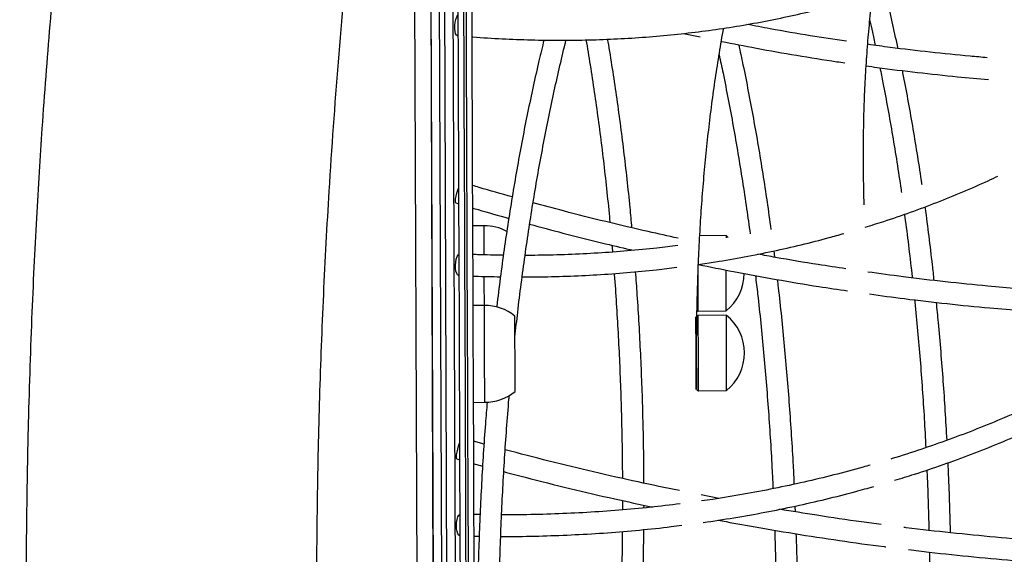
# Model space of a CAD drawing. Units: millimetres. Extents: x -4044 to 14676, y -3481 to 10323.
# Drawn here: x 2743 to 3109, y 4851 to 5050 of the extents above; entities that cross this region are included whole.
import ezdxf

# ---------------------------------------------------------------- set-up
doc = ezdxf.new("R2010")
doc.units = ezdxf.units.MM
doc.header["$PDSIZE"] = -1
doc.styles.get("Standard").update_dxf_attribs({"font": 'isocpeur.ttf'})
doc.dimstyles.new('Мой стиль', dxfattribs={"dimtxt": 230, "dimasz": 180, "dimexe": 30, "dimexo": 30, "dimgap": 30, "dimtad": 0, "dimdec": 0, "dimrnd": 50, "dimtxsty": 'Standard', "dimcen": 2.5, "dimadec": 0, "dimazin": 0, "dimtfac": 1, "dimtdec": 0, "dimtmove": 1, "dimatfit": 3, "dimfxl": 0, "dimarcsym": 0})

# ---------------------------------------------------------------- blocks, each defined once
blk = doc.blocks.new('завитушка')
at = {"color": 7, "linetype": 'Continuous', "lineweight": 25}
for p, q in [((-3906.06, 3757.73), (-3714.64, 2778.88)), ((-3730.23, 2816.9), (-3906.15, 3716.5)), ((-3730.38, 2817.26), (-3906.15, 3716.12)), ((-3768.01, 3498.23), (-3761.66, 3498.1)), ((-3850.39, 3481.57), (-3850.03, 3481.61)), ((-3738.38, 3427.4), (-3747.95, 3425.53)), ((-3737.44, 3426.87), (-3738.38, 3427.4)), ((-3719.04, 3422.91), (-3719.79, 3425.18)), ((-3839.25, 3420.42), (-3838.04, 3420.29)), ((-3827.35, 3414.08), (-3831.57, 3413.26)), ((-3743.74, 3398.09), (-3743.25, 3397.92)), ((-3743.25, 3397.92), (-3733.01, 3399.92)), ((-3732.7, 3398.35), (-3742.94, 3396.35)), ((-3742.94, 3396.35), (-3743.37, 3395.98)), ((-3821.67, 3385.03), (-3825.89, 3384.21)), ((-3738.2, 3369.09), (-3737.57, 3368.87)), ((-3737.57, 3368.87), (-3727.33, 3370.87)), ((-3818.98, 3348.88), (-3814.76, 3349.7)), ((-3812.12, 3334.43), (-3816.21, 3334.75)), ((-3693.71, 3331.46), (-3694.2, 3333.54)), ((-3722.69, 3331.01), (-3729.3, 3331.02)), ((-3820.93, 3327.09), (-3819.79, 3327)), ((-3757.65, 3323.48), (-3757, 3320.07)), ((-3749.28, 3322.3), (-3749.46, 3323.28)), ((-3808.63, 3308.38), (-3810.98, 3307.97))]:
    blk.add_line(p, q, dxfattribs=at)
at = {"color": 8, "linetype": 'Continuous', "lineweight": 25}
for p, q in [((-3720.42, 2792.78), (-3906.1, 3742.27)), ((-3906.12, 3731.96), (-3724.28, 2802.12)), ((-3742.54, 2848.18), (-3905.7, 3682.56))]:
    blk.add_line(p, q, dxfattribs=at)
at = {"color": 8, "linetype": 'Continuous', "lineweight": 25, "flags": 128}
for points in [[(-3851.24, 3498.25), (-3849.12, 3487.4), (-3846.97, 3476.38), (-3844.78, 3465.2), (-3842.57, 3453.87), (-3840.32, 3442.4), (-3838.05, 3430.8), (-3835.76, 3419.08), (-3833.45, 3407.23), (-3831.11, 3395.29), (-3828.75, 3383.24), (-3826.38, 3371.11), (-3823.99, 3358.9), (-3821.59, 3346.62), (-3819.18, 3334.28), (-3816.76, 3321.9), (-3814.33, 3309.47), (-3811.89, 3297.01), (-3809.45, 3284.53)], [(-3808.47, 3284.72), (-3810.91, 3297.2), (-3813.35, 3309.66), (-3815.78, 3322.09), (-3818.2, 3334.48), (-3820.61, 3346.81), (-3823.01, 3359.09), (-3825.4, 3371.3), (-3827.77, 3383.43), (-3830.13, 3395.48), (-3832.46, 3407.43), (-3834.78, 3419.27), (-3837.07, 3430.99), (-3839.34, 3442.6), (-3841.58, 3454.07), (-3843.8, 3465.39), (-3845.99, 3476.57), (-3848.14, 3487.59), (-3850.26, 3498.44)], [(-3825.29, 3403.54), (-3825.51, 3404.71), (-3825.92, 3406.8), (-3826.29, 3408.69), (-3826.61, 3410.34), (-3826.88, 3411.71), (-3827.09, 3412.79), (-3827.24, 3413.56), (-3827.33, 3413.98), (-3827.35, 3414.08)], [(-3821.67, 3385.03), (-3821.86, 3386.03), (-3822.27, 3388.12), (-3822.71, 3390.37), (-3823.17, 3392.74), (-3823.65, 3395.18), (-3823.74, 3395.63)], [(-3814.76, 3349.7), (-3814.79, 3349.87), (-3814.89, 3350.39), (-3815.06, 3351.23), (-3815.28, 3352.39), (-3815.57, 3353.84), (-3815.9, 3355.55), (-3816.28, 3357.49), (-3816.7, 3359.62), (-3817.14, 3361.91), (-3817.61, 3364.3), (-3818.09, 3366.75), (-3818.57, 3369.21), (-3819.05, 3371.64), (-3819.51, 3373.99), (-3819.94, 3376.2), (-3820.34, 3378.24), (-3820.7, 3380.08), (-3821.01, 3381.66), (-3821.26, 3382.97), (-3821.46, 3383.97), (-3821.59, 3384.65), (-3821.66, 3384.99), (-3821.67, 3385.03)]]:
    blk.add_lwpolyline(points, dxfattribs=at)
at = {"color": 7, "linetype": 'Continuous', "lineweight": 25, "flags": 128}
for points in [[(-3811.4, 3284.08), (-3813.83, 3296.5), (-3816.26, 3308.91), (-3818.68, 3321.28), (-3821.09, 3333.62), (-3823.49, 3345.9), (-3825.88, 3358.13), (-3828.26, 3370.28), (-3830.62, 3382.36), (-3832.96, 3394.35), (-3835.29, 3406.25), (-3837.6, 3418.04), (-3839.88, 3429.71), (-3842.14, 3441.27), (-3844.37, 3452.69), (-3846.58, 3463.97), (-3848.75, 3475.1), (-3850.9, 3486.07), (-3853.01, 3496.87)], [(-3848.11, 3497.83), (-3845.99, 3487.03), (-3843.85, 3476.05), (-3841.67, 3464.93), (-3839.46, 3453.65), (-3837.23, 3442.23), (-3834.97, 3430.67), (-3832.69, 3419), (-3830.38, 3407.21), (-3828.06, 3395.31), (-3825.71, 3383.32), (-3823.35, 3371.24), (-3820.97, 3359.09), (-3818.58, 3346.86), (-3816.18, 3334.58), (-3813.77, 3322.24), (-3811.35, 3309.87), (-3808.92, 3297.46), (-3806.49, 3285.04)], [(-3850.39, 3481.57), (-3850.39, 3481.57), (-3850.78, 3481.71), (-3851.16, 3482.19), (-3851.52, 3482.98), (-3851.81, 3483.99), (-3852.01, 3485.13), (-3852.1, 3486.32), (-3852.08, 3487.44), (-3851.94, 3488.38), (-3851.7, 3489.08), (-3851.54, 3489.33)], [(-3839.25, 3420.42), (-3839.42, 3420.58), (-3839.55, 3421.09), (-3839.61, 3421.88), (-3839.61, 3422.91), (-3839.54, 3424.06), (-3839.41, 3425.24), (-3839.22, 3426.35), (-3839.22, 3426.35)], [(-3733.63, 3403.07), (-3733.93, 3404.61), (-3734.27, 3406.39), (-3734.66, 3408.35), (-3735.07, 3410.45), (-3735.5, 3412.64), (-3735.93, 3414.85)], [(-3743.87, 3401.07), (-3744.17, 3402.61), (-3744.51, 3404.38), (-3744.9, 3406.35), (-3745.31, 3408.45), (-3745.74, 3410.63), (-3746.03, 3412.15)], [(-3833.14, 3394.17), (-3833.16, 3394.17), (-3833.58, 3394.31), (-3834.01, 3394.78), (-3834.42, 3395.55), (-3834.76, 3396.56), (-3835.01, 3397.7), (-3835.14, 3398.88), (-3835.15, 3399.99), (-3835.02, 3400.94), (-3834.78, 3401.64), (-3834.46, 3402.02)], [(-3733.01, 3399.92), (-3733.01, 3399.94), (-3733.07, 3400.22), (-3733.19, 3400.84), (-3733.38, 3401.8), (-3733.63, 3403.07)], [(-3743.25, 3397.92), (-3743.25, 3397.93), (-3743.31, 3398.21), (-3743.43, 3398.84), (-3743.62, 3399.8), (-3743.87, 3401.07)], [(-3727.33, 3370.87), (-3727.33, 3370.88), (-3727.37, 3371.07), (-3727.47, 3371.61), (-3727.65, 3372.49), (-3727.88, 3373.68), (-3728.17, 3375.16), (-3728.5, 3376.88), (-3728.88, 3378.8), (-3729.28, 3380.87), (-3729.71, 3383.04), (-3730.14, 3385.25), (-3730.57, 3387.44), (-3730.98, 3389.56), (-3731.37, 3391.55), (-3731.73, 3393.37), (-3732.04, 3394.95), (-3732.3, 3396.27), (-3732.5, 3397.29), (-3732.63, 3397.97), (-3732.7, 3398.32), (-3732.7, 3398.35)], [(-3738.52, 3369.2), (-3738.52, 3369.22), (-3738.58, 3369.52), (-3738.71, 3370.18), (-3738.9, 3371.17), (-3739.16, 3372.47), (-3739.46, 3374.04), (-3739.82, 3375.84), (-3740.2, 3377.82), (-3740.61, 3379.93), (-3741.04, 3382.1), (-3741.47, 3384.29), (-3741.88, 3386.42), (-3742.28, 3388.45), (-3742.64, 3390.31), (-3742.97, 3391.96), (-3743.24, 3393.35), (-3743.45, 3394.44), (-3743.6, 3395.2), (-3743.68, 3395.62), (-3743.7, 3395.69)], [(-3737.57, 3368.87), (-3737.57, 3368.87), (-3737.61, 3369.06), (-3737.71, 3369.61), (-3737.89, 3370.48), (-3738.12, 3371.68), (-3738.41, 3373.15), (-3738.74, 3374.87), (-3739.12, 3376.8), (-3739.52, 3378.87), (-3739.95, 3381.04), (-3740.38, 3383.25), (-3740.81, 3385.44), (-3741.22, 3387.56), (-3741.61, 3389.55), (-3741.97, 3391.36), (-3742.28, 3392.95), (-3742.54, 3394.27), (-3742.74, 3395.28), (-3742.87, 3395.97), (-3742.94, 3396.31), (-3742.94, 3396.35)], [(-3804.42, 3355.8), (-3804.46, 3355.98), (-3804.56, 3356.51), (-3804.73, 3357.37), (-3804.96, 3358.56), (-3805.25, 3360.02), (-3805.58, 3361.73), (-3805.96, 3363.65), (-3806.36, 3365.72), (-3806.78, 3367.88), (-3807.22, 3370.09), (-3807.65, 3372.29), (-3808.06, 3374.41), (-3808.45, 3376.41), (-3808.81, 3378.23), (-3809.12, 3379.82), (-3809.38, 3381.15), (-3809.58, 3382.18), (-3809.72, 3382.88), (-3809.79, 3383.23), (-3809.79, 3383.28)], [(-3820.93, 3327.09), (-3821.11, 3327.26), (-3821.27, 3327.76), (-3821.36, 3328.56), (-3821.39, 3329.58), (-3821.34, 3330.74), (-3821.23, 3331.93), (-3821.06, 3333.04), (-3821.02, 3333.26)], [(-3814.5, 3299.25), (-3814.52, 3299.24), (-3814.96, 3299.38), (-3815.42, 3299.85), (-3815.85, 3300.61), (-3816.21, 3301.61), (-3816.49, 3302.75), (-3816.64, 3303.93), (-3816.66, 3305.04), (-3816.54, 3305.99), (-3816.3, 3306.69), (-3815.96, 3307.08), (-3815.9, 3307.11)]]:
    blk.add_lwpolyline(points, dxfattribs=at)
at = {"color": 7, "linetype": 'Continuous', "lineweight": 25}
for centre, radius, start, end in [((-3463.68, 3480.7), 279.83, 190.9799, 191.1443), ((-3823.89, 3396.42), 18, 72.9229, 101.0647), ((-3746.79, 3411.49), 17.99, 319.9732, 10.833), ((-3741.11, 3382.45), 17.99, 319.9732, 62.1562), ((-3818.21, 3367.37), 18, 62.1223, 101.0647), ((-3818.21, 3367.37), 18, 281.0647, 320.0071)]:
    blk.add_arc(centre, radius, start, end, dxfattribs=at)
for points, knots in [([(-3305.38, 5493.75), (-3313.53, 5485.16), (-3329.67, 5468.17), (-3353.17, 5442.53), (-3375.85, 5417.16), (-3397.7, 5392.05), (-3418.73, 5367.24), (-3438.98, 5342.74), (-3459.08, 5317.8), (-3478.98, 5292.46), (-3498.63, 5266.75), (-3517.43, 5241.53), (-3535.38, 5216.82), (-3553.15, 5191.75), (-3570.67, 5166.37), (-3587.9, 5140.75), (-3604.21, 5115.87), (-3619.62, 5091.76), (-3634.17, 5068.44), (-3647.89, 5045.94), (-3660.79, 5024.26), (-3672.53, 5004.12), (-3683.18, 4985.46), (-3692.82, 4968.26), (-3701.9, 4951.78), (-3710.42, 4936.03), (-3721.06, 4916.06), (-3733.85, 4891.47), (-3749.71, 4859.97), (-3766.14, 4826.16), (-3783.04, 4789.95), (-3800.8, 4750.29), (-3819.25, 4707.06), (-3838.18, 4660.14), (-3856.32, 4612.49), (-3873.61, 4564.2), (-3889.97, 4515.4), (-3905.36, 4466.23), (-3920.24, 4415.11), (-3934.47, 4362.03), (-3947.93, 4306.98), (-3960.17, 4251.64), (-3971.17, 4196.05), (-3980.65, 4141.92), (-3988.72, 4089.3), (-3995.49, 4038.22), (-4001.23, 3987.03), (-4005.94, 3935.72), (-4009.62, 3884.33), (-4012.25, 3832.89), (-4013.8, 3783.07), (-4014.37, 3735.19), (-4014.09, 3689.54), (-4013.02, 3644.8), (-4011.21, 3600.96), (-4008.71, 3558.04), (-4006.09, 3523.16), (-4003.73, 3496.06), (-4001.87, 3476.5), (-3999.88, 3457.16), (-3997.76, 3437.92), (-3995.61, 3419.77), (-3993.43, 3402.31), (-3991.18, 3385.24), (-3988.68, 3367.21), (-3985.9, 3348.22), (-3982.82, 3328.28), (-3979.43, 3307.38), (-3975.69, 3285.53), (-3971.58, 3262.75), (-3967.07, 3239.04), (-3962.17, 3214.55), (-3956.86, 3189.31), (-3951.12, 3163.34), (-3944.89, 3136.5), (-3938.1, 3108.63), (-3930.7, 3079.72), (-3922.66, 3049.79), (-3913.98, 3019), (-3904.62, 2987.38), (-3894.63, 2955.14), (-3883.97, 2922.31), (-3872.61, 2888.91), (-3860.47, 2854.77), (-3847.51, 2819.92), (-3833.69, 2784.37), (-3818.98, 2748.15), (-3803.33, 2711.28), (-3787.94, 2676.56), (-3772.97, 2644.06), (-3758.56, 2613.84), (-3743.6, 2583.42), (-3733.21, 2563.19), (-3728.02, 2553.06)], [0, 0, 0, 0, 0.011203, 0.022173, 0.032906, 0.043403, 0.053663, 0.063687, 0.073474, 0.083966, 0.094172, 0.104093, 0.113726, 0.123074, 0.133169, 0.142907, 0.152288, 0.161314, 0.169982, 0.178294, 0.18625, 0.193849, 0.200355, 0.206574, 0.212508, 0.218155, 0.223522, 0.233919, 0.244374, 0.256893, 0.269494, 0.282175, 0.298008, 0.313964, 0.330045, 0.346249, 0.362497, 0.378745, 0.394993, 0.412866, 0.430739, 0.448612, 0.466485, 0.484358, 0.500607, 0.516855, 0.533103, 0.549351, 0.5656, 0.581848, 0.598085, 0.61276, 0.627155, 0.641272, 0.655109, 0.668667, 0.681947, 0.688208, 0.694405, 0.700538, 0.706607, 0.712714, 0.717831, 0.72326, 0.729001, 0.735055, 0.74142, 0.748097, 0.755087, 0.762388, 0.770002, 0.777928, 0.786016, 0.794405, 0.803095, 0.812086, 0.82155, 0.831326, 0.841414, 0.851814, 0.862527, 0.873351, 0.884477, 0.895904, 0.907632, 0.919661, 0.931991, 0.944622, 0.957554, 0.967926, 0.978484, 0.989227, 1, 1, 1, 1]), ([(-3634.93, 2608.25), (-3638.46, 2615.12), (-3646.44, 2630.66), (-3658.41, 2654.9), (-3670.86, 2680.77), (-3682.77, 2706.3), (-3694.16, 2731.45), (-3705.04, 2756.23), (-3715.44, 2780.62), (-3726.19, 2806.6), (-3737.18, 2834.08), (-3748.32, 2863), (-3758.79, 2891.25), (-3768.63, 2918.8), (-3778.2, 2946.63), (-3787.46, 2974.67), (-3796.39, 3002.86), (-3804.67, 3030.12), (-3812.34, 3056.43), (-3819.42, 3081.78), (-3825.96, 3106.16), (-3831.98, 3129.55), (-3837.52, 3151.96), (-3842.59, 3173.35), (-3847.25, 3193.74), (-3851.49, 3213.11), (-3855.39, 3231.54), (-3859.01, 3249.39), (-3862.46, 3267.01), (-3865.79, 3284.71), (-3870.17, 3309.01), (-3875.4, 3340.01), (-3881.17, 3377.84), (-3886.8, 3419.07), (-3892.1, 3463.78), (-3896.86, 3512), (-3900.69, 3560.68), (-3903.56, 3609.72), (-3905.44, 3658.99), (-3906.33, 3708.32), (-3906.23, 3759.31), (-3905, 3811.93), (-3902.53, 3866.15), (-3898.86, 3920.3), (-3893.99, 3974.36), (-3888.11, 4026.66), (-3881.34, 4077.2), (-3873.8, 4125.96), (-3865.27, 4174.57), (-3855.77, 4222.99), (-3845.3, 4271.2), (-3833.86, 4319.19), (-3821.85, 4365.39), (-3809.47, 4409.55), (-3796.91, 4451.43), (-3783.86, 4492.26), (-3770.38, 4532.06), (-3756.51, 4570.83), (-3744.7, 4602.18), (-3735.23, 4626.44), (-3728.25, 4643.92), (-3721.21, 4661.16), (-3714.07, 4678.26), (-3707.21, 4694.37), (-3700.49, 4709.83), (-3693.83, 4724.91), (-3686.67, 4740.8), (-3678.99, 4757.51), (-3670.79, 4775.01), (-3662.04, 4793.3), (-3652.71, 4812.36), (-3642.79, 4832.19), (-3632.26, 4852.77), (-3621.16, 4873.96), (-3609.48, 4895.72), (-3597.2, 4918.04), (-3584.24, 4941.03), (-3570.48, 4964.81), (-3555.89, 4989.38), (-3540.43, 5014.72), (-3524.15, 5040.67), (-3507.81, 5066.06), (-3496.72, 5082.68), (-3491.47, 5090.54)], [0, 0, 0, 0, 0.008873, 0.020092, 0.0311, 0.041897, 0.052484, 0.06286, 0.073025, 0.082979, 0.095193, 0.107075, 0.118623, 0.129839, 0.140721, 0.152472, 0.163809, 0.174731, 0.185238, 0.195329, 0.205006, 0.214268, 0.223115, 0.231547, 0.239563, 0.247165, 0.254352, 0.261231, 0.268111, 0.275013, 0.281936, 0.296511, 0.311181, 0.325944, 0.344376, 0.362953, 0.381675, 0.400539, 0.419456, 0.438372, 0.457289, 0.478097, 0.498905, 0.519714, 0.540522, 0.56133, 0.580247, 0.599163, 0.61808, 0.636997, 0.655913, 0.67483, 0.693733, 0.710818, 0.727578, 0.744012, 0.760122, 0.775906, 0.791365, 0.798654, 0.805869, 0.813009, 0.820074, 0.827184, 0.833142, 0.839462, 0.846147, 0.853194, 0.860605, 0.868379, 0.876516, 0.885016, 0.89388, 0.903107, 0.912523, 0.92229, 0.932406, 0.942874, 0.953891, 0.965272, 0.977016, 0.989124, 1, 1, 1, 1]), ([(-3853.01, 4111.01), (-3852.59, 4110.86), (-3848.36, 4109.39), (-3840.39, 4106.44), (-3829.14, 4102.06), (-3817.99, 4097.44), (-3806.94, 4092.61), (-3796.02, 4087.55), (-3785.21, 4082.28), (-3774.54, 4076.79), (-3764, 4071.09), (-3753.61, 4065.19), (-3743.36, 4059.09), (-3733.28, 4052.79), (-3723.36, 4046.3), (-3713.61, 4039.62), (-3704.05, 4032.75), (-3694.66, 4025.71), (-3685.47, 4018.49), (-3676.48, 4011.11), (-3667.69, 4003.56), (-3659.11, 3995.85), (-3650.75, 3987.99), (-3642.6, 3979.98), (-3634.69, 3971.82), (-3627.01, 3963.53), (-3619.56, 3955.11), (-3612.36, 3946.56), (-3605.41, 3937.9), (-3598.7, 3929.12), (-3592.26, 3920.23), (-3586.07, 3911.24), (-3580.16, 3902.15), (-3574.51, 3892.97), (-3569.13, 3883.71), (-3564.03, 3874.38), (-3559.21, 3864.97), (-3554.68, 3855.5), (-3550.43, 3845.97), (-3546.47, 3836.39), (-3542.8, 3826.77), (-3539.43, 3817.1), (-3536.35, 3807.41), (-3533.58, 3797.69), (-3531.1, 3787.95), (-3528.93, 3778.2), (-3527.06, 3768.44), (-3525.5, 3758.69), (-3524.24, 3748.94), (-3523.3, 3739.2), (-3522.66, 3729.49), (-3522.32, 3719.81), (-3522.3, 3710.16), (-3522.59, 3700.55), (-3523.18, 3690.99), (-3524.09, 3681.48), (-3525.3, 3672.03), (-3526.82, 3662.65), (-3528.64, 3653.34), (-3530.77, 3644.12), (-3533.21, 3634.97), (-3535.94, 3625.92), (-3538.98, 3616.97), (-3542.31, 3608.13), (-3545.94, 3599.39), (-3549.87, 3590.77), (-3554.08, 3582.28), (-3558.58, 3573.91), (-3563.37, 3565.68), (-3568.43, 3557.59), (-3573.78, 3549.64), (-3579.4, 3541.84), (-3585.28, 3534.2), (-3591.45, 3526.73), (-3597.04, 3520.31), (-3600.69, 3516.45), (-3602.09, 3514.96)], [0, 0, 0, 0, 0.001528, 0.015259, 0.028991, 0.042723, 0.056454, 0.070186, 0.083917, 0.097649, 0.11138, 0.125111, 0.138843, 0.152574, 0.166305, 0.180036, 0.193767, 0.207498, 0.221229, 0.23496, 0.248691, 0.262422, 0.276154, 0.289885, 0.303616, 0.317348, 0.33108, 0.344812, 0.358544, 0.372277, 0.38601, 0.399743, 0.413477, 0.427212, 0.440947, 0.454683, 0.46842, 0.482158, 0.495898, 0.509638, 0.523379, 0.537122, 0.550866, 0.564612, 0.578359, 0.592108, 0.605859, 0.619612, 0.633366, 0.647123, 0.660881, 0.674641, 0.688403, 0.702166, 0.715932, 0.729699, 0.743468, 0.757238, 0.771009, 0.784781, 0.798554, 0.812328, 0.826102, 0.839877, 0.853651, 0.867426, 0.881199, 0.894972, 0.908744, 0.922515, 0.936284, 0.950053, 0.963819, 0.977584, 0.991347, 1, 1, 1, 1]), ([(-3688.75, 3507.76), (-3688.81, 3507.91), (-3690.12, 3511.08), (-3692.72, 3517.1), (-3695.62, 3523.72), (-3697.27, 3527.31), (-3697.62, 3528.07)], [0, 0, 0, 0, 0.021634, 0.452476, 0.883396, 1, 1, 1, 1]), ([(-3690.11, 3448.26), (-3690.13, 3448.35), (-3690.92, 3451.75), (-3692.31, 3458.39), (-3694.26, 3468.14), (-3695.98, 3477.8), (-3697.52, 3487.36), (-3698.86, 3496.81), (-3700, 3506.15), (-3700.93, 3515.36), (-3701.5, 3521.92), (-3701.7, 3525.37), (-3701.73, 3525.84)], [0, 0, 0, 0, 0.003589, 0.125799, 0.247996, 0.370178, 0.492343, 0.614492, 0.736624, 0.858738, 0.980834, 1, 1, 1, 1]), ([(-3845.04, 3482.15), (-3844.91, 3482.17), (-3841.17, 3482.58), (-3833.86, 3483.54), (-3823.16, 3485.17), (-3812.57, 3487.06), (-3802.09, 3489.2), (-3791.72, 3491.6), (-3781.49, 3494.23), (-3771.38, 3497.12), (-3761.42, 3500.25), (-3751.6, 3503.62), (-3741.94, 3507.23), (-3732.44, 3511.08), (-3723.13, 3515.16), (-3715.46, 3518.74), (-3710.97, 3521.04), (-3709.45, 3521.81)], [0, 0, 0, 0, 0.00258, 0.076431, 0.150286, 0.224139, 0.297991, 0.371839, 0.445687, 0.519532, 0.593373, 0.667211, 0.741045, 0.814875, 0.888699, 0.962518, 1, 1, 1, 1]), ([(-3700.95, 3515.89), (-3700.37, 3514.58), (-3699.12, 3511.75), (-3697.89, 3508.83), (-3697.23, 3507.26)], [0, 0, 0, 0, 0.46458, 1, 1, 1, 1]), ([(-3655.53, 3510.59), (-3657.63, 3510.36), (-3664.66, 3509.6), (-3676.68, 3508.59), (-3689.43, 3507.64), (-3697.24, 3507.25), (-3700.06, 3507.11)], [0, 0, 0, 0, 0.14298, 0.477199, 0.811419, 1, 1, 1, 1]), ([(-3708.07, 3506.71), (-3712.59, 3506.54), (-3722.12, 3506.17), (-3734.6, 3505.93), (-3742.58, 3505.94), (-3745.51, 3505.95)], [0, 0, 0, 0, 0.363307, 0.766245, 1, 1, 1, 1]), ([(-3738.24, 3369.26), (-3738.38, 3369.9), (-3739.27, 3374.07), (-3740.78, 3381.74), (-3742.75, 3392.24), (-3744.55, 3402.68), (-3746.2, 3413.04), (-3747.69, 3423.33), (-3749.01, 3433.52), (-3750.18, 3443.62), (-3751.18, 3453.62), (-3752.03, 3463.5), (-3752.7, 3473.26), (-3753.22, 3482.89), (-3753.56, 3492.37), (-3753.72, 3499.05), (-3753.73, 3502.53), (-3753.73, 3502.94)], [0, 0, 0, 0, 0.01357, 0.088724, 0.163872, 0.239014, 0.31415, 0.389278, 0.464398, 0.539509, 0.614612, 0.689704, 0.764785, 0.839855, 0.914913, 0.989957, 1, 1, 1, 1]), ([(-3699.11, 3499.14), (-3697.74, 3499.21), (-3691.33, 3499.51), (-3679.95, 3500.31), (-3666.14, 3501.43), (-3657.38, 3502.35), (-3653.58, 3502.75)], [0, 0, 0, 0, 0.0898701, 0.4188041, 0.7477381, 1, 1, 1, 1]), ([(-3753.65, 3497.97), (-3749.24, 3497.94), (-3739.75, 3497.88), (-3725.22, 3498.11), (-3714.12, 3498.41), (-3708.11, 3498.71), (-3707.13, 3498.75)], [0, 0, 0, 0, 0.283269, 0.609704, 0.936134, 1, 1, 1, 1]), ([(-3722.31, 3432.8), (-3723.43, 3436.1), (-3725.69, 3442.77), (-3729.2, 3452.63), (-3732.79, 3462.43), (-3736.46, 3472.07), (-3740.19, 3481.55), (-3743.7, 3490.2), (-3745.99, 3495.59), (-3746.99, 3497.95)], [0, 0, 0, 0, 0.145058, 0.29304, 0.441037, 0.589049, 0.737079, 0.885127, 1, 1, 1, 1]), ([(-3693.97, 3499.41), (-3693.25, 3497.66), (-3691.3, 3492.91), (-3688.2, 3484.98), (-3684.64, 3475.65), (-3681.17, 3466.13), (-3678.76, 3459.36), (-3677.52, 3455.74), (-3677.4, 3455.38)], [0, 0, 0, 0, 0.124966, 0.337903, 0.550875, 0.763879, 0.976911, 1, 1, 1, 1]), ([(-3670.4, 3459.61), (-3670.59, 3460.15), (-3671.9, 3463.98), (-3674.41, 3470.96), (-3677.93, 3480.55), (-3681.54, 3489.94), (-3684.08, 3496.41), (-3685.43, 3499.7), (-3685.55, 3499.97)], [0, 0, 0, 0, 0.038358, 0.273463, 0.508596, 0.74376, 0.978956, 1, 1, 1, 1]), ([(-3773.24, 3423.67), (-3773.93, 3426.09), (-3775.62, 3431.95), (-3778.4, 3441.12), (-3781.56, 3451.19), (-3784.79, 3461.11), (-3788.1, 3470.89), (-3791.49, 3480.49), (-3793.89, 3487.14), (-3795.18, 3490.52), (-3795.29, 3490.82)], [0, 0, 0, 0, 0.103158, 0.250258, 0.39737, 0.544497, 0.691641, 0.8388, 0.985979, 1, 1, 1, 1]), ([(-3753.55, 3492.92), (-3752.64, 3490.77), (-3750.46, 3485.6), (-3747.07, 3477.21), (-3743.39, 3467.8), (-3739.76, 3458.23), (-3736.21, 3448.5), (-3732.86, 3439.02), (-3730.73, 3432.72), (-3729.73, 3429.76)], [0, 0, 0, 0, 0.10826, 0.259739, 0.41124, 0.562762, 0.714302, 0.865859, 1, 1, 1, 1]), ([(-3818.49, 3486.05), (-3818.62, 3483.41), (-3818.9, 3477.57), (-3819.19, 3468.34), (-3819.38, 3458.41), (-3819.44, 3448.34), (-3819.37, 3438.14), (-3819.17, 3427.82), (-3818.85, 3417.39), (-3818.4, 3406.86), (-3817.81, 3396.23), (-3817.36, 3388.99), (-3817.07, 3385.28), (-3817.07, 3385.18)], [0, 0, 0, 0, 0.0836061, 0.1851437, 0.2866641, 0.3881678, 0.4896573, 0.591133, 0.6925962, 0.7940485, 0.89549, 0.9969225, 1, 1, 1, 1]), ([(-3808.31, 3375.67), (-3808.55, 3378.73), (-3809.09, 3385.38), (-3809.76, 3395.5), (-3810.35, 3406.05), (-3810.81, 3416.5), (-3811.14, 3426.84), (-3811.35, 3437.07), (-3811.43, 3447.17), (-3811.39, 3457.15), (-3811.22, 3466.99), (-3810.92, 3476.67), (-3810.64, 3483.52), (-3810.43, 3487.1), (-3810.4, 3487.55)], [0, 0, 0, 0, 0.078015, 0.168935, 0.259848, 0.350752, 0.441648, 0.532533, 0.623407, 0.71427, 0.805118, 0.895954, 0.986772, 1, 1, 1, 1]), ([(-3803.17, 3489.03), (-3802.63, 3487.6), (-3800.94, 3483.11), (-3798.15, 3475.36), (-3794.82, 3465.8), (-3791.56, 3456.08), (-3788.37, 3446.22), (-3785.26, 3436.2), (-3783.03, 3428.8), (-3781.86, 3424.7), (-3781.67, 3424.03)], [0, 0, 0, 0, 0.069709, 0.219797, 0.369908, 0.520039, 0.670188, 0.820354, 0.970535, 1, 1, 1, 1]), ([(-3688.23, 3440.19), (-3686.08, 3441.33), (-3680.82, 3444.12), (-3672.66, 3448.81), (-3663.74, 3454.23), (-3655.05, 3459.89), (-3648.24, 3464.53), (-3644.41, 3467.35), (-3643.33, 3468.15)], [0, 0, 0, 0, 0.1355638, 0.3323287, 0.5290777, 0.7258036, 0.9225117, 1, 1, 1, 1]), ([(-3659.3, 3425.58), (-3659.87, 3427.45), (-3661.49, 3432.76), (-3664.25, 3441.35), (-3666.5, 3448.23), (-3667.69, 3451.69), (-3667.74, 3451.86)], [0, 0, 0, 0, 0.210451, 0.595331, 0.980246, 1, 1, 1, 1]), ([(-3674.77, 3447.65), (-3674.66, 3447.31), (-3673.43, 3443.7), (-3671.16, 3436.68), (-3668.84, 3429.47), (-3667.65, 3425.53), (-3667.49, 3424.99)], [0, 0, 0, 0, 0.046044, 0.488443, 0.930887, 1, 1, 1, 1]), ([(-3746.46, 3414.99), (-3744.45, 3415.68), (-3738.97, 3417.56), (-3730.21, 3420.9), (-3720.16, 3424.97), (-3710.3, 3429.29), (-3702.09, 3433.1), (-3697.24, 3435.56), (-3695.55, 3436.42)], [0, 0, 0, 0, 0.113553, 0.309055, 0.504546, 0.700024, 0.89549, 1, 1, 1, 1]), ([(-3819.11, 3426.56), (-3823.35, 3426.92), (-3828.46, 3427.36), (-3833.57, 3427.88), (-3834.44, 3427.97)], [0, 0, 0, 0, 0.829907, 1, 1, 1, 1]), ([(-3628.28, 3428.43), (-3631.95, 3428.03), (-3640.85, 3427.07), (-3655.06, 3425.85), (-3670, 3424.75), (-3679.71, 3424.25), (-3684.12, 3424.03)], [0, 0, 0, 0, 0.198836, 0.481729, 0.764622, 1, 1, 1, 1]), ([(-3755.71, 3423.11), (-3759.49, 3423.2), (-3768.64, 3423.42), (-3783.21, 3424.07), (-3797.9, 3424.89), (-3807.2, 3425.61), (-3811.09, 3425.91)], [0, 0, 0, 0, 0.205345, 0.497393, 0.789445, 1, 1, 1, 1]), ([(-3692.31, 3423.67), (-3695.79, 3423.53), (-3704.58, 3423.17), (-3715.63, 3422.91), (-3723.21, 3422.88), (-3725.44, 3422.88)], [0, 0, 0, 0, 0.316059, 0.798982, 1, 1, 1, 1]), ([(-3755.32, 3420.43), (-3757.78, 3419.63), (-3763.68, 3417.69), (-3773.2, 3414.91), (-3783.85, 3412.03), (-3794.64, 3409.42), (-3803.47, 3407.46), (-3808.74, 3406.46), (-3810.33, 3406.16)], [0, 0, 0, 0, 0.1383351, 0.3327713, 0.5271989, 0.7216191, 0.9160327, 1, 1, 1, 1]), ([(-3681.97, 3416.13), (-3677.6, 3416.36), (-3667.91, 3416.87), (-3652.97, 3417.99), (-3638.33, 3419.27), (-3629.04, 3420.29), (-3624.99, 3420.74)], [0, 0, 0, 0, 0.2280592, 0.5067451, 0.785429, 1, 1, 1, 1]), ([(-3832.84, 3419.77), (-3832.11, 3419.7), (-3827.45, 3419.23), (-3822.79, 3418.84), (-3818.86, 3418.51)], [0, 0, 0, 0, 0.155927, 1, 1, 1, 1]), ([(-3810.83, 3417.86), (-3806.57, 3417.54), (-3796.89, 3416.81), (-3783.63, 3416.06), (-3774.63, 3415.72), (-3771.06, 3415.58)], [0, 0, 0, 0, 0.320615, 0.729755, 1, 1, 1, 1]), ([(-3665.09, 3417.14), (-3665.02, 3416.89), (-3663.9, 3413.23), (-3661.83, 3406.06), (-3658.88, 3395.63), (-3656.02, 3385.08), (-3653.27, 3374.54), (-3651.53, 3367.47), (-3650.66, 3363.98)], [0, 0, 0, 0, 0.0147841, 0.2127365, 0.4107022, 0.6086806, 0.8066709, 1, 1, 1, 1]), ([(-3643.45, 3368.16), (-3644.33, 3371.7), (-3646.12, 3378.84), (-3648.91, 3389.47), (-3651.81, 3400.06), (-3654.48, 3409.49), (-3656.22, 3415.34), (-3656.93, 3417.74)], [0, 0, 0, 0, 0.210391, 0.424198, 0.638013, 0.851841, 1, 1, 1, 1]), ([(-3779.34, 3415.92), (-3779.32, 3415.87), (-3779.09, 3415.07), (-3778.87, 3414.25), (-3778.66, 3413.48)], [0, 0, 0, 0, 0.055964, 1, 1, 1, 1]), ([(-3746.45, 3414.93), (-3742.01, 3414.88), (-3732.17, 3414.76), (-3716.99, 3414.91), (-3702.67, 3415.21), (-3693.75, 3415.6), (-3690.17, 3415.75)], [0, 0, 0, 0, 0.235511, 0.521895, 0.808278, 1, 1, 1, 1]), ([(-3724.87, 3414.88), (-3724.17, 3412.67), (-3722.37, 3407.04), (-3719.58, 3397.88), (-3716.5, 3387.42), (-3713.51, 3376.85), (-3710.6, 3366.2), (-3707.79, 3355.48), (-3705.44, 3346.18), (-3704.06, 3340.44), (-3703.56, 3338.32)], [0, 0, 0, 0, 0.089693, 0.227909, 0.366134, 0.504368, 0.642609, 0.780857, 0.919109, 1, 1, 1, 1]), ([(-3696.09, 3341.47), (-3696.62, 3343.7), (-3698.04, 3349.58), (-3700.45, 3359.03), (-3703.29, 3369.82), (-3706.23, 3380.53), (-3709.25, 3391.16), (-3712.38, 3401.68), (-3714.79, 3409.61), (-3716.19, 3414), (-3716.5, 3414.95)], [0, 0, 0, 0, 0.088916, 0.234048, 0.379183, 0.524322, 0.669469, 0.814622, 0.959784, 1, 1, 1, 1]), ([(-3809.88, 3398.1), (-3808.16, 3398.42), (-3802.72, 3399.45), (-3793.67, 3401.44), (-3782.74, 3404.06), (-3771.95, 3406.95), (-3762.42, 3409.72), (-3756.54, 3411.62), (-3754.17, 3412.4)], [0, 0, 0, 0, 0.089799, 0.284299, 0.478798, 0.673287, 0.867774, 1, 1, 1, 1]), ([(-3776.53, 3405.77), (-3776.5, 3405.64), (-3775.51, 3402.07), (-3773.65, 3394.93), (-3770.96, 3384.35), (-3768.36, 3373.67), (-3765.86, 3362.91), (-3763.45, 3352.08), (-3761.23, 3341.63), (-3759.86, 3334.76), (-3759.21, 3331.55)], [0, 0, 0, 0, 0.0050331, 0.1496372, 0.2942507, 0.4388728, 0.5835024, 0.7281387, 0.8727802, 1, 1, 1, 1]), ([(-3751.02, 3331.31), (-3751.23, 3332.4), (-3752.16, 3337.19), (-3753.9, 3345.61), (-3756.24, 3356.57), (-3758.69, 3367.46), (-3761.24, 3378.27), (-3763.88, 3389), (-3766.4, 3398.89), (-3768.09, 3405.15), (-3768.83, 3407.9)], [0, 0, 0, 0, 0.041984, 0.183155, 0.324328, 0.465505, 0.606687, 0.747877, 0.889071, 1, 1, 1, 1]), ([(-3818.26, 3404.67), (-3821.4, 3404.11), (-3825.14, 3403.45), (-3828.92, 3402.89), (-3829.52, 3402.8)], [0, 0, 0, 0, 0.841491, 1, 1, 1, 1]), ([(-3827.99, 3394.94), (-3827.71, 3394.98), (-3824.3, 3395.49), (-3820.92, 3396.08), (-3817.82, 3396.63)], [0, 0, 0, 0, 0.0812159, 1, 1, 1, 1]), ([(-3610.53, 3389.97), (-3612.07, 3388.84), (-3616.51, 3385.56), (-3624.1, 3380.35), (-3633.28, 3374.34), (-3642.68, 3368.55), (-3652.3, 3362.99), (-3658.96, 3359.28), (-3662.47, 3357.48), (-3662.64, 3357.39)], [0, 0, 0, 0, 0.094797, 0.274003, 0.453193, 0.632366, 0.811525, 0.990668, 1, 1, 1, 1]), ([(-3659.76, 3349.89), (-3657.49, 3351.09), (-3651.88, 3354.04), (-3643.14, 3359), (-3633.53, 3364.75), (-3624.13, 3370.73), (-3615.22, 3376.7), (-3609.54, 3380.78), (-3606.85, 3382.73)], [0, 0, 0, 0, 0.121349, 0.300449, 0.479541, 0.658617, 0.837679, 1, 1, 1, 1]), ([(-3635.71, 3334.64), (-3635.76, 3334.85), (-3636.57, 3338.73), (-3638.26, 3346.23), (-3640.14, 3354.5), (-3641.25, 3359.08), (-3641.49, 3360.04)], [0, 0, 0, 0, 0.023898, 0.454438, 0.884989, 1, 1, 1, 1]), ([(-3648.73, 3355.9), (-3648.49, 3354.91), (-3647.39, 3350.33), (-3645.73, 3343.04), (-3644.36, 3336.72), (-3643.77, 3334.04)], [0, 0, 0, 0, 0.136507, 0.63369, 1, 1, 1, 1]), ([(-3768.35, 3161.2), (-3768.9, 3163.1), (-3770.49, 3168.49), (-3773, 3177.47), (-3775.88, 3188.14), (-3778.66, 3198.88), (-3781.34, 3209.7), (-3783.92, 3220.58), (-3786.39, 3231.5), (-3788.76, 3242.47), (-3791.01, 3253.47), (-3793.16, 3264.49), (-3795.19, 3275.54), (-3797.11, 3286.58), (-3798.92, 3297.63), (-3800.61, 3308.66), (-3802.17, 3319.68), (-3803.63, 3330.67), (-3804.95, 3341.61), (-3805.83, 3349.38), (-3806.24, 3353.48), (-3806.29, 3353.96)], [0, 0, 0, 0, 0.030681, 0.087247, 0.143816, 0.200388, 0.256961, 0.313536, 0.370113, 0.426691, 0.483269, 0.539848, 0.596426, 0.653004, 0.709582, 0.766158, 0.822733, 0.879306, 0.935877, 0.992446, 1, 1, 1, 1]), ([(-3669.79, 3353.71), (-3670.57, 3353.31), (-3674.67, 3351.19), (-3682.28, 3347.58), (-3692.64, 3342.88), (-3703.18, 3338.42), (-3713.9, 3334.2), (-3722.43, 3331.02), (-3727.43, 3329.33), (-3728.76, 3328.88)], [0, 0, 0, 0, 0.0415888, 0.2204268, 0.3992558, 0.5780712, 0.7568779, 0.9356756, 1, 1, 1, 1]), ([(-3813.91, 3350), (-3813.62, 3347.31), (-3812.94, 3340.98), (-3811.72, 3330.93), (-3810.28, 3319.86), (-3808.71, 3308.77), (-3807.02, 3297.66), (-3805.22, 3286.54), (-3803.3, 3275.42), (-3801.27, 3264.3), (-3799.12, 3253.2), (-3796.86, 3242.12), (-3794.49, 3231.08), (-3792.01, 3220.07), (-3789.43, 3209.12), (-3786.75, 3198.22), (-3783.96, 3187.39), (-3781.07, 3176.63), (-3778.74, 3168.27), (-3777.36, 3163.52), (-3777, 3162.3)], [0, 0, 0, 0, 0.042948, 0.101503, 0.160055, 0.218605, 0.277153, 0.335699, 0.394244, 0.452789, 0.511333, 0.569877, 0.628421, 0.686965, 0.745511, 0.804057, 0.862606, 0.921156, 0.979708, 1, 1, 1, 1]), ([(-3726.68, 3321.11), (-3723.03, 3322.39), (-3715.68, 3324.96), (-3704.83, 3329.13), (-3694.09, 3333.54), (-3683.54, 3338.18), (-3674.47, 3342.4), (-3669, 3345.16), (-3666.92, 3346.21)], [0, 0, 0, 0, 0.176451, 0.354954, 0.533446, 0.711934, 0.890408, 1, 1, 1, 1]), ([(-3582.97, 3340.39), (-3584.02, 3340.24), (-3590.5, 3339.33), (-3602.5, 3337.9), (-3618.98, 3336.11), (-3635.56, 3334.63), (-3646.93, 3333.72), (-3652.8, 3333.37), (-3653.09, 3333.35)], [0, 0, 0, 0, 0.045205, 0.280763, 0.516322, 0.751879, 0.987433, 1, 1, 1, 1]), ([(-3737.57, 3331.07), (-3742.79, 3331.14), (-3753.66, 3331.3), (-3770.23, 3331.88), (-3787.14, 3332.67), (-3798.41, 3333.43), (-3803.99, 3333.8)], [0, 0, 0, 0, 0.236632, 0.492624, 0.748614, 1, 1, 1, 1]), ([(-3661.55, 3332.85), (-3664, 3332.7), (-3672.02, 3332.21), (-3684.73, 3331.67), (-3695.02, 3331.41), (-3699.69, 3331.29)], [0, 0, 0, 0, 0.19372, 0.633492, 1, 1, 1, 1]), ([(-3649.82, 3325.58), (-3647.26, 3325.75), (-3639.12, 3326.29), (-3625.46, 3327.47), (-3608.85, 3329.13), (-3593.15, 3330.93), (-3583.02, 3332.3), (-3578.38, 3332.93)], [0, 0, 0, 0, 0.10627, 0.33847, 0.570668, 0.802869, 1, 1, 1, 1]), ([(-3814.62, 3326.58), (-3813.71, 3326.5), (-3812.54, 3326.4), (-3811.36, 3326.32), (-3811.1, 3326.3)], [0, 0, 0, 0, 0.772003, 1, 1, 1, 1]), ([(-3802.95, 3325.74), (-3800.23, 3325.54), (-3791.79, 3324.93), (-3777.66, 3324.2), (-3761.47, 3323.53), (-3751, 3323.31), (-3746.22, 3323.21)], [0, 0, 0, 0, 0.143957, 0.445211, 0.74647, 1, 1, 1, 1]), ([(-3736.35, 3326.31), (-3739.89, 3325.18), (-3747.15, 3322.86), (-3758.3, 3319.65), (-3769.76, 3316.61), (-3781.35, 3313.82), (-3791.68, 3311.55), (-3798.19, 3310.31), (-3800.75, 3309.83)], [0, 0, 0, 0, 0.170079, 0.348622, 0.527159, 0.705687, 0.884213, 1, 1, 1, 1]), ([(-3721.32, 3323.02), (-3717.39, 3323.03), (-3707.79, 3323.06), (-3692.59, 3323.41), (-3675.72, 3324.05), (-3664.28, 3324.59), (-3658.49, 3324.99), (-3658.28, 3325)], [0, 0, 0, 0, 0.186126, 0.454089, 0.72205, 0.990012, 1, 1, 1, 1]), ([(-3642.09, 3326.11), (-3641.68, 3324.14), (-3640.5, 3318.52), (-3639.16, 3311.75), (-3638.24, 3306.95), (-3638.03, 3305.83)], [0, 0, 0, 0, 0.292137, 0.834256, 1, 1, 1, 1]), ([(-3700.04, 3323.29), (-3700.01, 3323.16), (-3699.14, 3319.4), (-3697.52, 3311.96), (-3695.67, 3303.24), (-3694.64, 3298.18), (-3694.36, 3296.78)], [0, 0, 0, 0, 0.0146536, 0.4286196, 0.8425906, 1, 1, 1, 1]), ([(-3686.51, 3298.37), (-3686.91, 3300.31), (-3688.06, 3305.95), (-3689.83, 3314.33), (-3691.27, 3320.74), (-3691.89, 3323.48)], [0, 0, 0, 0, 0.2315449, 0.6714381, 1, 1, 1, 1]), ([(-3799.55, 3301.91), (-3798.42, 3302.12), (-3793.28, 3303.06), (-3784.25, 3304.98), (-3772.49, 3307.69), (-3760.85, 3310.65), (-3749.36, 3313.88), (-3740.51, 3316.53), (-3735.54, 3318.18), (-3734.3, 3318.59)], [0, 0, 0, 0, 0.050652, 0.228698, 0.406741, 0.584778, 0.762813, 0.940842, 1, 1, 1, 1]), ([(-3744.54, 3295.44), (-3744.87, 3297.39), (-3745.81, 3303.07), (-3746.9, 3309.39), (-3747.7, 3313.74), (-3747.82, 3314.38)], [0, 0, 0, 0, 0.309327, 0.896992, 1, 1, 1, 1]), ([(-3755.56, 3312.18), (-3755.31, 3310.85), (-3754.4, 3305.84), (-3753.37, 3299.82), (-3752.6, 3295.14), (-3752.43, 3294.14)], [0, 0, 0, 0, 0.221793, 0.834921, 1, 1, 1, 1]), ([(-3809.44, 3300.1), (-3809, 3300.17), (-3808.33, 3300.28), (-3807.66, 3300.41), (-3807.43, 3300.45)], [0, 0, 0, 0, 0.647695, 1, 1, 1, 1])]:
    blk.add_open_spline(points, degree=3, knots=knots, dxfattribs=at)
blk = doc.blocks.new('*D173')
at = {"color": 0, "lineweight": -2}
for p, q in [((-657.55, 6587.01), (-657.55, 9460.93)), ((10342.5, 3756.33), (10342.5, 9460.93)), ((-477.55, 9430.93), (4478.97, 9430.93)), ((10162.5, 9430.93), (5205.97, 9430.93))]:
    blk.add_line(p, q, dxfattribs=at)
at = {"color": 0, "lineweight": 0}
for points in [[(-477.55, 9460.93), (-477.55, 9400.93), (-657.55, 9430.93)], [(10162.5, 9460.93), (10162.5, 9400.93), (10342.5, 9430.93)]]:
    blk.add_solid(points, dxfattribs=at)
at = {"layer": 'Defpoints', "color": 0, "lineweight": 0}
for p in [(10342.5, 9430.93), (-657.55, 6557.01), (10342.5, 3726.33)]:
    blk.add_point(p, dxfattribs=at)
at = {"color": 0, "lineweight": 0, "insert": (4842.47, 9430.93), "char_height": 230, "attachment_point": 5}
blk.add_mtext('11000', dxfattribs=at)
blk = doc.blocks.new('*D174')
at = {"color": 0, "lineweight": -2}
for p, q in [((-2658.67, 6879.62), (-2658.67, 10159.65)), ((13658.36, 1842.83), (13658.36, 10159.65)), ((-2478.67, 10129.65), (5113.34, 10129.65)), ((13478.36, 10129.65), (5886.34, 10129.65))]:
    blk.add_line(p, q, dxfattribs=at)
at = {"color": 0, "lineweight": 0}
for points in [[(-2478.67, 10159.65), (-2478.67, 10099.65), (-2658.67, 10129.65)], [(13478.36, 10159.65), (13478.36, 10099.65), (13658.36, 10129.65)]]:
    blk.add_solid(points, dxfattribs=at)
at = {"layer": 'Defpoints', "color": 0, "lineweight": 0}
for p in [(13658.36, 10129.65), (-2658.67, 6849.62), (13658.36, 1812.83)]:
    blk.add_point(p, dxfattribs=at)
at = {"color": 0, "lineweight": 0, "insert": (5499.84, 10129.65), "char_height": 230, "attachment_point": 5}
blk.add_mtext('16300', dxfattribs=at)
blk = doc.blocks.new('*D175')
at = {"color": 0, "lineweight": -2}
for p, q in [((5342.56, 7429.74), (-1733.42, 7429.74)), ((-1703.42, 7249.74), (-1703.42, 3652.7)), ((-1703.42, -556.35), (-1703.42, 3040.7)), ((3810.01, -736.35), (-1733.42, -736.35))]:
    blk.add_line(p, q, dxfattribs=at)
at = {"color": 0, "lineweight": 0}
for points in [[(-1733.42, 7249.74), (-1673.42, 7249.74), (-1703.42, 7429.74)], [(-1733.42, -556.35), (-1673.42, -556.35), (-1703.42, -736.35)]]:
    blk.add_solid(points, dxfattribs=at)
at = {"layer": 'Defpoints', "color": 0, "lineweight": 0}
for p in [(5372.56, 7429.74), (-1703.42, -736.35), (3840.01, -736.35)]:
    blk.add_point(p, dxfattribs=at)
at = {"color": 0, "lineweight": 0, "insert": (-1703.42, 3346.7), "char_height": 230, "attachment_point": 5, "rotation": 90}
blk.add_mtext('8150', dxfattribs=at)
blk = doc.blocks.new('*D176')
at = {"color": 0, "lineweight": -2}
for p, q in [((5312.91, 8846.26), (-3377.42, 8846.26)), ((-3347.42, 8666.26), (-3347.42, 3857.83)), ((-3347.42, -1723.61), (-3347.42, 3084.83)), ((4771.76, -1903.61), (-3377.42, -1903.61))]:
    blk.add_line(p, q, dxfattribs=at)
at = {"color": 0, "lineweight": 0}
for points in [[(-3377.42, 8666.26), (-3317.42, 8666.26), (-3347.42, 8846.26)], [(-3377.42, -1723.61), (-3317.42, -1723.61), (-3347.42, -1903.61)]]:
    blk.add_solid(points, dxfattribs=at)
at = {"layer": 'Defpoints', "color": 0, "lineweight": 0}
for p in [(5342.91, 8846.26), (-3347.42, -1903.61), (4801.76, -1903.61)]:
    blk.add_point(p, dxfattribs=at)
at = {"color": 0, "lineweight": 0, "insert": (-3347.42, 3471.33), "char_height": 230, "attachment_point": 5, "rotation": 90}
blk.add_mtext('10750', dxfattribs=at)

msp = doc.modelspace()

# ---------------------------------------------------------------- block references
at = {"rotation": 349.155608109154}
msp.add_blockref('завитушка', (6032.55, 900.08), dxfattribs=at)

# ---------------------------------------------------------------- dimensions: what is measured, and where the dimension line sits
at = {"lineweight": 0}
for base, p1, p2, picture, middle in [((13658.36, 10129.65), (-2658.67, 6849.62), (13658.36, 1812.83), '*D174', (5499.84, 10129.65)), ((10342.5, 9430.93), (-657.55, 6557.01), (10342.5, 3726.33), '*D173', (4842.47, 9430.93))]:
    dim = msp.add_linear_dim(base=base, p1=p1, p2=p2, dimstyle='Мой стиль', dxfattribs=at)
    dim.commit()
    dim.dimension.update_dxf_attribs({"geometry": picture, "text_midpoint": middle})
for base, p1, p2, picture, middle in [((-3347.42, -1903.61), (5342.91, 8846.26), (4801.76, -1903.61), '*D176', (-3347.42, 3471.33)), ((-1703.42, -736.35), (5372.56, 7429.74), (3840.01, -736.35), '*D175', (-1703.42, 3346.7))]:
    dim = msp.add_linear_dim(base=base, p1=p1, p2=p2, angle=90, dimstyle='Мой стиль', dxfattribs=at)
    dim.commit()
    dim.dimension.update_dxf_attribs({"geometry": picture, "text_midpoint": middle})

doc.saveas('drawing.dxf')
